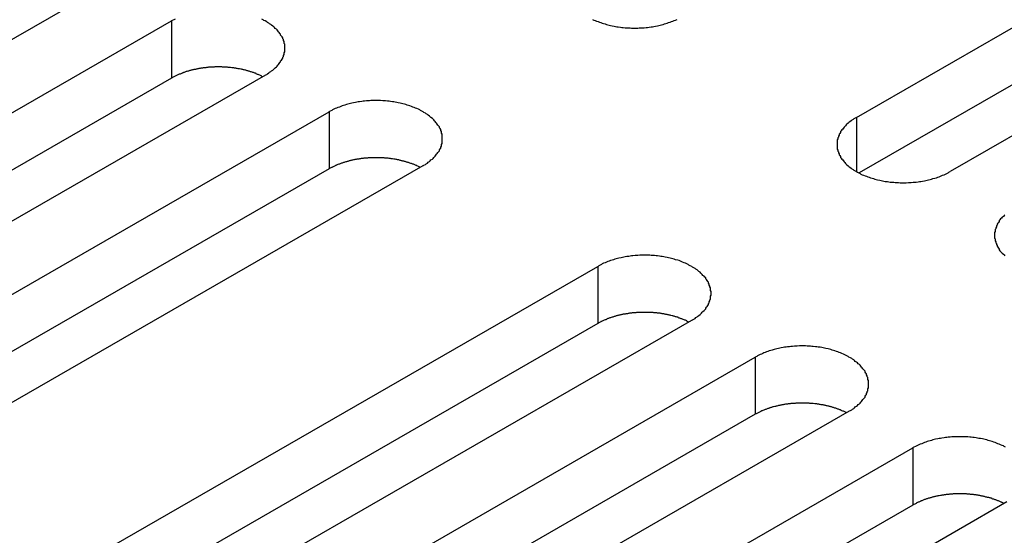
# Model space of a CAD drawing. Extents: x 0 to 1680, y 0 to 1188.
# Drawn here: x 1285 to 1299, y 949 to 957 of the extents above; entities that cross this region are included whole.
import ezdxf

# ---------------------------------------------------------------- set-up
doc = ezdxf.new("R2010")
doc.units = 0
doc.header["$LTSCALE"] = 4
doc.layers.add('VISIBLE__ISO_', color=7, linetype='CONTINUOUS')
doc.layers.add('VISIBLE_NARROW__ISO_', color=7, linetype='CONTINUOUS')

msp = doc.modelspace()

# ---------------------------------------------------------------- linework, layer by layer
at = {"layer": 'VISIBLE__ISO_'}
for p, q in [((1296.596, 955.123), (1307.037, 961.136)), ((1308.381, 960.362), (1297.939, 954.349)), ((1307.037, 960.318), (1296.635, 954.328)), ((1285.887, 957.027), (1275.445, 951.015)), ((1276.356, 950.49), (1286.798, 956.503)), ((1288.142, 955.729), (1277.7, 949.716)), ((1286.798, 955.685), (1276.396, 949.695)), ((1278.611, 949.191), (1289.053, 955.204)), ((1289.053, 954.387), (1278.65, 948.396)), ((1290.396, 954.431), (1279.955, 948.418)), ((1282.454, 946.979), (1292.895, 952.992)), ((1294.239, 952.218), (1283.797, 946.205)), ((1292.895, 952.174), (1282.493, 946.184)), ((1284.708, 945.68), (1295.15, 951.693)), ((1296.493, 950.92), (1286.052, 944.907)), ((1295.15, 950.876), (1284.747, 944.885)), ((1286.963, 944.382), (1297.405, 950.395)), ((1297.405, 949.577), (1287.002, 943.587)), ((1298.748, 949.621), (1288.307, 943.608))]:
    msp.add_line(p, q, dxfattribs=at)
for points in [[(1286.85, 956.53, 0), (1286.83, 956.521, 0), (1286.81, 956.512, 0), (1286.8, 956.503, 0)], [(1288.14, 955.729, 0), (1288.16, 955.739, 0), (1288.17, 955.748, 0), (1288.19, 955.759, 0), (1288.2, 955.769, 0), (1288.22, 955.779, 0), (1288.23, 955.79, 0), (1288.25, 955.801, 0), (1288.26, 955.812, 0), (1288.27, 955.823, 0), (1288.28, 955.835, 0), (1288.3, 955.846, 0), (1288.31, 955.858, 0), (1288.32, 955.87, 0), (1288.33, 955.882, 0), (1288.34, 955.894, 0), (1288.35, 955.907, 0), (1288.36, 955.919, 0), (1288.36, 955.932, 0), (1288.37, 955.944, 0), (1288.38, 955.957, 0), (1288.39, 955.97, 0), (1288.39, 955.983, 0), (1288.4, 955.996, 0), (1288.4, 956.009, 0), (1288.41, 956.022, 0), (1288.41, 956.036, 0), (1288.41, 956.049, 0), (1288.42, 956.062, 0), (1288.42, 956.076, 0), (1288.42, 956.089, 0), (1288.42, 956.102, 0), (1288.42, 956.116, 0), (1288.42, 956.129, 0), (1288.42, 956.143, 0), (1288.42, 956.156, 0), (1288.42, 956.169, 0), (1288.41, 956.183, 0), (1288.41, 956.196, 0), (1288.41, 956.209, 0), (1288.4, 956.223, 0), (1288.4, 956.236, 0), (1288.39, 956.249, 0), (1288.39, 956.262, 0), (1288.38, 956.275, 0), (1288.37, 956.287, 0), (1288.36, 956.3, 0), (1288.36, 956.313, 0), (1288.35, 956.325, 0), (1288.34, 956.338, 0), (1288.33, 956.35, 0), (1288.32, 956.362, 0), (1288.31, 956.374, 0), (1288.3, 956.386, 0), (1288.28, 956.397, 0), (1288.27, 956.409, 0), (1288.26, 956.42, 0), (1288.25, 956.431, 0), (1288.23, 956.442, 0), (1288.22, 956.452, 0), (1288.2, 956.463, 0), (1288.19, 956.473, 0), (1288.17, 956.483, 0), (1288.16, 956.493, 0), (1288.14, 956.503, 0), (1288.12, 956.512, 0), (1288.11, 956.521, 0), (1288.09, 956.53, 0)], [(1292.82, 956.526, 0), (1292.84, 956.517, 0), (1292.86, 956.509, 0), (1292.88, 956.501, 0), (1292.9, 956.494, 0), (1292.92, 956.486, 0), (1292.94, 956.479, 0), (1292.96, 956.472, 0), (1292.98, 956.466, 0), (1293, 956.46, 0), (1293.02, 956.454, 0), (1293.04, 956.448, 0), (1293.06, 956.443, 0), (1293.08, 956.438, 0), (1293.1, 956.433, 0), (1293.13, 956.429, 0), (1293.15, 956.425, 0), (1293.17, 956.421, 0), (1293.19, 956.418, 0), (1293.22, 956.415, 0), (1293.24, 956.412, 0), (1293.26, 956.409, 0), (1293.29, 956.407, 0), (1293.31, 956.405, 0), (1293.33, 956.404, 0), (1293.36, 956.403, 0), (1293.38, 956.402, 0), (1293.4, 956.402, 0), (1293.43, 956.401, 0), (1293.45, 956.402, 0), (1293.47, 956.402, 0), (1293.49, 956.403, 0), (1293.52, 956.404, 0), (1293.54, 956.405, 0), (1293.56, 956.407, 0), (1293.59, 956.409, 0), (1293.61, 956.412, 0), (1293.63, 956.415, 0), (1293.66, 956.418, 0), (1293.68, 956.421, 0), (1293.7, 956.425, 0), (1293.72, 956.429, 0), (1293.75, 956.433, 0), (1293.77, 956.438, 0), (1293.79, 956.443, 0), (1293.81, 956.448, 0), (1293.83, 956.454, 0), (1293.85, 956.46, 0), (1293.87, 956.466, 0), (1293.89, 956.472, 0), (1293.91, 956.479, 0), (1293.93, 956.486, 0), (1293.95, 956.494, 0), (1293.97, 956.501, 0), (1293.99, 956.509, 0), (1294.01, 956.517, 0), (1294.03, 956.526, 0)], [(1288.1, 955.706, 0), (1288.09, 955.711, 0), (1288.09, 955.715, 0), (1288.08, 955.719, 0), (1288.07, 955.723, 0), (1288.06, 955.727, 0), (1288.05, 955.731, 0), (1288.04, 955.735, 0), (1288.03, 955.739, 0), (1288.02, 955.743, 0), (1288.01, 955.747, 0), (1288.01, 955.75, 0), (1288, 955.754, 0), (1287.99, 955.757, 0), (1287.98, 955.761, 0), (1287.97, 955.764, 0), (1287.96, 955.768, 0), (1287.95, 955.771, 0), (1287.94, 955.774, 0), (1287.93, 955.777, 0), (1287.92, 955.78, 0), (1287.91, 955.784, 0), (1287.9, 955.786, 0), (1287.89, 955.789, 0), (1287.88, 955.792, 0), (1287.87, 955.795, 0), (1287.86, 955.798, 0), (1287.85, 955.8, 0), (1287.84, 955.803, 0), (1287.83, 955.805, 0), (1287.82, 955.808, 0), (1287.81, 955.81, 0), (1287.8, 955.812, 0), (1287.79, 955.814, 0), (1287.77, 955.816, 0), (1287.76, 955.819, 0), (1287.75, 955.82, 0), (1287.74, 955.822, 0), (1287.73, 955.824, 0), (1287.72, 955.826, 0), (1287.71, 955.828, 0), (1287.7, 955.829, 0), (1287.69, 955.831, 0), (1287.68, 955.832, 0), (1287.67, 955.834, 0), (1287.66, 955.835, 0), (1287.64, 955.836, 0), (1287.63, 955.837, 0), (1287.62, 955.838, 0), (1287.61, 955.839, 0), (1287.6, 955.84, 0), (1287.59, 955.841, 0), (1287.58, 955.842, 0), (1287.57, 955.843, 0), (1287.56, 955.843, 0), (1287.54, 955.844, 0), (1287.53, 955.844, 0), (1287.52, 955.845, 0), (1287.51, 955.845, 0), (1287.5, 955.845, 0), (1287.49, 955.845, 0), (1287.48, 955.845, 0), (1287.47, 955.845, 0), (1287.45, 955.845, 0), (1287.44, 955.845, 0), (1287.43, 955.845, 0), (1287.42, 955.845, 0), (1287.41, 955.844, 0), (1287.4, 955.844, 0), (1287.39, 955.843, 0), (1287.38, 955.843, 0), (1287.36, 955.842, 0), (1287.35, 955.841, 0), (1287.34, 955.84, 0), (1287.33, 955.84, 0), (1287.32, 955.839, 0), (1287.31, 955.837, 0), (1287.3, 955.836, 0), (1287.29, 955.835, 0), (1287.28, 955.834, 0), (1287.26, 955.832, 0), (1287.25, 955.831, 0), (1287.24, 955.83, 0), (1287.23, 955.828, 0), (1287.22, 955.826, 0), (1287.21, 955.825, 0), (1287.2, 955.823, 0), (1287.19, 955.821, 0), (1287.18, 955.819, 0), (1287.17, 955.817, 0), (1287.16, 955.815, 0), (1287.15, 955.813, 0), (1287.14, 955.81, 0), (1287.12, 955.808, 0), (1287.11, 955.806, 0), (1287.1, 955.803, 0), (1287.09, 955.801, 0), (1287.08, 955.798, 0), (1287.07, 955.795, 0), (1287.06, 955.793, 0), (1287.05, 955.79, 0), (1287.04, 955.787, 0), (1287.03, 955.784, 0), (1287.02, 955.781, 0), (1287.01, 955.778, 0), (1287, 955.775, 0), (1286.99, 955.772, 0), (1286.98, 955.768, 0), (1286.97, 955.765, 0), (1286.96, 955.762, 0), (1286.96, 955.758, 0), (1286.95, 955.755, 0), (1286.94, 955.751, 0), (1286.93, 955.747, 0), (1286.92, 955.744, 0), (1286.91, 955.74, 0), (1286.9, 955.736, 0), (1286.89, 955.732, 0), (1286.88, 955.728, 0), (1286.87, 955.724, 0), (1286.86, 955.72, 0), (1286.86, 955.716, 0), (1286.85, 955.712, 0), (1286.84, 955.707, 0), (1286.83, 955.703, 0), (1286.82, 955.699, 0), (1286.81, 955.694, 0), (1286.81, 955.69, 0), (1286.8, 955.685, 0)], [(1290.4, 954.431, 0), (1290.41, 954.44, 0), (1290.43, 954.45, 0), (1290.44, 954.46, 0), (1290.46, 954.47, 0), (1290.47, 954.481, 0), (1290.49, 954.492, 0), (1290.5, 954.502, 0), (1290.51, 954.514, 0), (1290.53, 954.525, 0), (1290.54, 954.536, 0), (1290.55, 954.548, 0), (1290.56, 954.56, 0), (1290.57, 954.571, 0), (1290.58, 954.584, 0), (1290.59, 954.596, 0), (1290.6, 954.608, 0), (1290.61, 954.621, 0), (1290.62, 954.633, 0), (1290.63, 954.646, 0), (1290.63, 954.659, 0), (1290.64, 954.672, 0), (1290.65, 954.685, 0), (1290.65, 954.698, 0), (1290.66, 954.711, 0), (1290.66, 954.724, 0), (1290.66, 954.737, 0), (1290.67, 954.75, 0), (1290.67, 954.764, 0), (1290.67, 954.777, 0), (1290.67, 954.791, 0), (1290.67, 954.804, 0), (1290.67, 954.817, 0), (1290.67, 954.831, 0), (1290.67, 954.844, 0), (1290.67, 954.858, 0), (1290.67, 954.871, 0), (1290.67, 954.884, 0), (1290.66, 954.898, 0), (1290.66, 954.911, 0), (1290.66, 954.924, 0), (1290.65, 954.937, 0), (1290.65, 954.95, 0), (1290.64, 954.963, 0), (1290.63, 954.976, 0), (1290.63, 954.989, 0), (1290.62, 955.002, 0), (1290.61, 955.014, 0), (1290.6, 955.027, 0), (1290.59, 955.039, 0), (1290.58, 955.051, 0), (1290.57, 955.063, 0), (1290.56, 955.075, 0), (1290.55, 955.087, 0), (1290.54, 955.099, 0), (1290.53, 955.11, 0), (1290.51, 955.121, 0), (1290.5, 955.132, 0), (1290.49, 955.143, 0), (1290.47, 955.154, 0), (1290.46, 955.165, 0), (1290.44, 955.175, 0), (1290.43, 955.185, 0), (1290.41, 955.195, 0), (1290.4, 955.204, 0), (1290.38, 955.214, 0), (1290.36, 955.223, 0), (1290.35, 955.232, 0), (1290.33, 955.24, 0), (1290.31, 955.249, 0), (1290.29, 955.257, 0), (1290.27, 955.265, 0), (1290.25, 955.272, 0), (1290.23, 955.28, 0), (1290.21, 955.287, 0), (1290.19, 955.293, 0), (1290.17, 955.3, 0), (1290.15, 955.306, 0), (1290.13, 955.312, 0), (1290.11, 955.318, 0), (1290.09, 955.323, 0), (1290.07, 955.328, 0), (1290.04, 955.333, 0), (1290.02, 955.337, 0), (1290, 955.341, 0), (1289.98, 955.345, 0), (1289.96, 955.348, 0), (1289.93, 955.351, 0), (1289.91, 955.354, 0), (1289.89, 955.356, 0), (1289.86, 955.359, 0), (1289.84, 955.36, 0), (1289.82, 955.362, 0), (1289.79, 955.363, 0), (1289.77, 955.364, 0), (1289.75, 955.364, 0), (1289.72, 955.365, 0), (1289.7, 955.364, 0), (1289.68, 955.364, 0), (1289.65, 955.363, 0), (1289.63, 955.362, 0), (1289.61, 955.36, 0), (1289.59, 955.359, 0), (1289.56, 955.356, 0), (1289.54, 955.354, 0), (1289.52, 955.351, 0), (1289.49, 955.348, 0), (1289.47, 955.345, 0), (1289.45, 955.341, 0), (1289.43, 955.337, 0), (1289.4, 955.333, 0), (1289.38, 955.328, 0), (1289.36, 955.323, 0), (1289.34, 955.318, 0), (1289.32, 955.312, 0), (1289.3, 955.306, 0), (1289.28, 955.3, 0), (1289.26, 955.293, 0), (1289.24, 955.287, 0), (1289.22, 955.28, 0), (1289.2, 955.272, 0), (1289.18, 955.265, 0), (1289.16, 955.257, 0), (1289.14, 955.249, 0), (1289.12, 955.24, 0), (1289.1, 955.232, 0), (1289.09, 955.223, 0), (1289.07, 955.214, 0), (1289.05, 955.204, 0)], [(1296.6, 955.123, 0), (1296.58, 955.113, 0), (1296.56, 955.103, 0), (1296.55, 955.093, 0), (1296.53, 955.083, 0), (1296.52, 955.072, 0), (1296.5, 955.062, 0), (1296.49, 955.051, 0), (1296.48, 955.04, 0), (1296.46, 955.028, 0), (1296.45, 955.017, 0), (1296.44, 955.005, 0), (1296.43, 954.994, 0), (1296.42, 954.982, 0), (1296.41, 954.97, 0), (1296.4, 954.957, 0), (1296.39, 954.945, 0), (1296.38, 954.933, 0), (1296.37, 954.92, 0), (1296.37, 954.907, 0), (1296.36, 954.895, 0), (1296.35, 954.882, 0), (1296.35, 954.869, 0), (1296.34, 954.856, 0), (1296.34, 954.842, 0), (1296.33, 954.829, 0), (1296.33, 954.816, 0), (1296.32, 954.803, 0), (1296.32, 954.789, 0), (1296.32, 954.776, 0), (1296.32, 954.763, 0), (1296.32, 954.749, 0), (1296.32, 954.736, 0), (1296.32, 954.722, 0), (1296.32, 954.709, 0), (1296.32, 954.696, 0), (1296.32, 954.682, 0), (1296.32, 954.669, 0), (1296.33, 954.655, 0), (1296.33, 954.642, 0), (1296.34, 954.629, 0), (1296.34, 954.616, 0), (1296.35, 954.603, 0), (1296.35, 954.59, 0), (1296.36, 954.577, 0), (1296.37, 954.564, 0), (1296.37, 954.551, 0), (1296.38, 954.539, 0), (1296.39, 954.526, 0), (1296.4, 954.514, 0), (1296.41, 954.502, 0), (1296.42, 954.49, 0), (1296.43, 954.478, 0), (1296.44, 954.466, 0), (1296.45, 954.454, 0), (1296.46, 954.443, 0), (1296.48, 954.432, 0), (1296.49, 954.421, 0), (1296.5, 954.41, 0), (1296.52, 954.399, 0), (1296.53, 954.389, 0), (1296.55, 954.378, 0), (1296.56, 954.368, 0), (1296.58, 954.359, 0), (1296.6, 954.349, 0), (1296.61, 954.34, 0), (1296.63, 954.33, 0), (1296.65, 954.322, 0), (1296.66, 954.313, 0), (1296.68, 954.304, 0), (1296.7, 954.296, 0), (1296.72, 954.288, 0), (1296.74, 954.281, 0), (1296.76, 954.274, 0), (1296.78, 954.267, 0), (1296.8, 954.26, 0), (1296.82, 954.253, 0), (1296.84, 954.247, 0), (1296.86, 954.241, 0), (1296.88, 954.236, 0), (1296.9, 954.23, 0), (1296.93, 954.225, 0), (1296.95, 954.221, 0), (1296.97, 954.216, 0), (1296.99, 954.212, 0), (1297.01, 954.208, 0), (1297.04, 954.205, 0), (1297.06, 954.202, 0), (1297.08, 954.199, 0), (1297.11, 954.197, 0), (1297.13, 954.195, 0), (1297.15, 954.193, 0), (1297.17, 954.191, 0), (1297.2, 954.19, 0), (1297.22, 954.189, 0), (1297.24, 954.189, 0), (1297.27, 954.189, 0), (1297.29, 954.189, 0), (1297.31, 954.189, 0), (1297.34, 954.19, 0), (1297.36, 954.191, 0), (1297.38, 954.193, 0), (1297.41, 954.195, 0), (1297.43, 954.197, 0), (1297.45, 954.199, 0), (1297.48, 954.202, 0), (1297.5, 954.205, 0), (1297.52, 954.208, 0), (1297.54, 954.212, 0), (1297.57, 954.216, 0), (1297.59, 954.221, 0), (1297.61, 954.225, 0), (1297.63, 954.23, 0), (1297.65, 954.236, 0), (1297.67, 954.241, 0), (1297.69, 954.247, 0), (1297.72, 954.253, 0), (1297.74, 954.26, 0), (1297.76, 954.267, 0), (1297.78, 954.274, 0), (1297.8, 954.281, 0), (1297.81, 954.288, 0), (1297.83, 954.296, 0), (1297.85, 954.304, 0), (1297.87, 954.313, 0), (1297.89, 954.322, 0), (1297.91, 954.33, 0), (1297.92, 954.34, 0), (1297.94, 954.349, 0)], [(1290.36, 954.408, 0), (1290.35, 954.412, 0), (1290.34, 954.417, 0), (1290.33, 954.421, 0), (1290.32, 954.425, 0), (1290.31, 954.429, 0), (1290.31, 954.433, 0), (1290.3, 954.437, 0), (1290.29, 954.441, 0), (1290.28, 954.444, 0), (1290.27, 954.448, 0), (1290.26, 954.452, 0), (1290.25, 954.455, 0), (1290.24, 954.459, 0), (1290.23, 954.463, 0), (1290.22, 954.466, 0), (1290.21, 954.469, 0), (1290.2, 954.473, 0), (1290.19, 954.476, 0), (1290.18, 954.479, 0), (1290.17, 954.482, 0), (1290.16, 954.485, 0), (1290.15, 954.488, 0), (1290.14, 954.491, 0), (1290.13, 954.494, 0), (1290.12, 954.497, 0), (1290.11, 954.499, 0), (1290.1, 954.502, 0), (1290.09, 954.504, 0), (1290.08, 954.507, 0), (1290.07, 954.509, 0), (1290.06, 954.512, 0), (1290.05, 954.514, 0), (1290.04, 954.516, 0), (1290.03, 954.518, 0), (1290.02, 954.52, 0), (1290.01, 954.522, 0), (1290, 954.524, 0), (1289.99, 954.526, 0), (1289.98, 954.528, 0), (1289.96, 954.529, 0), (1289.95, 954.531, 0), (1289.94, 954.532, 0), (1289.93, 954.534, 0), (1289.92, 954.535, 0), (1289.91, 954.536, 0), (1289.9, 954.538, 0), (1289.89, 954.539, 0), (1289.88, 954.54, 0), (1289.87, 954.541, 0), (1289.85, 954.542, 0), (1289.84, 954.543, 0), (1289.83, 954.543, 0), (1289.82, 954.544, 0), (1289.81, 954.545, 0), (1289.8, 954.545, 0), (1289.79, 954.546, 0), (1289.78, 954.546, 0), (1289.76, 954.546, 0), (1289.75, 954.547, 0), (1289.74, 954.547, 0), (1289.73, 954.547, 0), (1289.72, 954.547, 0), (1289.71, 954.547, 0), (1289.7, 954.547, 0), (1289.69, 954.547, 0), (1289.68, 954.546, 0), (1289.66, 954.546, 0), (1289.65, 954.545, 0), (1289.64, 954.545, 0), (1289.63, 954.544, 0), (1289.62, 954.544, 0), (1289.61, 954.543, 0), (1289.6, 954.542, 0), (1289.59, 954.541, 0), (1289.57, 954.54, 0), (1289.56, 954.539, 0), (1289.55, 954.538, 0), (1289.54, 954.537, 0), (1289.53, 954.535, 0), (1289.52, 954.534, 0), (1289.51, 954.533, 0), (1289.5, 954.531, 0), (1289.49, 954.53, 0), (1289.48, 954.528, 0), (1289.46, 954.526, 0), (1289.45, 954.524, 0), (1289.44, 954.522, 0), (1289.43, 954.521, 0), (1289.42, 954.519, 0), (1289.41, 954.516, 0), (1289.4, 954.514, 0), (1289.39, 954.512, 0), (1289.38, 954.51, 0), (1289.37, 954.507, 0), (1289.36, 954.505, 0), (1289.35, 954.502, 0), (1289.34, 954.5, 0), (1289.33, 954.497, 0), (1289.32, 954.494, 0), (1289.31, 954.492, 0), (1289.3, 954.489, 0), (1289.29, 954.486, 0), (1289.28, 954.483, 0), (1289.27, 954.48, 0), (1289.26, 954.476, 0), (1289.25, 954.473, 0), (1289.24, 954.47, 0), (1289.23, 954.467, 0), (1289.22, 954.463, 0), (1289.21, 954.46, 0), (1289.2, 954.456, 0), (1289.19, 954.453, 0), (1289.18, 954.449, 0), (1289.17, 954.445, 0), (1289.16, 954.441, 0), (1289.15, 954.438, 0), (1289.15, 954.434, 0), (1289.14, 954.43, 0), (1289.13, 954.426, 0), (1289.12, 954.422, 0), (1289.11, 954.417, 0), (1289.1, 954.413, 0), (1289.09, 954.409, 0), (1289.09, 954.405, 0), (1289.08, 954.4, 0), (1289.07, 954.396, 0), (1289.06, 954.391, 0), (1289.05, 954.387, 0)], [(1298.72, 953.73, 0), (1298.71, 953.719, 0), (1298.7, 953.707, 0), (1298.68, 953.695, 0), (1298.67, 953.683, 0), (1298.66, 953.671, 0), (1298.65, 953.659, 0), (1298.64, 953.647, 0), (1298.64, 953.634, 0), (1298.63, 953.622, 0), (1298.62, 953.609, 0), (1298.61, 953.596, 0), (1298.61, 953.583, 0), (1298.6, 953.57, 0), (1298.6, 953.557, 0), (1298.59, 953.544, 0), (1298.59, 953.531, 0), (1298.58, 953.518, 0), (1298.58, 953.504, 0), (1298.58, 953.491, 0), (1298.57, 953.478, 0), (1298.57, 953.464, 0), (1298.57, 953.451, 0), (1298.57, 953.437, 0), (1298.57, 953.424, 0), (1298.57, 953.41, 0), (1298.57, 953.397, 0), (1298.58, 953.384, 0), (1298.58, 953.37, 0), (1298.58, 953.357, 0), (1298.59, 953.344, 0), (1298.59, 953.331, 0), (1298.6, 953.317, 0), (1298.6, 953.304, 0), (1298.61, 953.291, 0), (1298.61, 953.279, 0), (1298.62, 953.266, 0), (1298.63, 953.253, 0), (1298.64, 953.24, 0), (1298.64, 953.228, 0), (1298.65, 953.216, 0), (1298.66, 953.203, 0), (1298.67, 953.191, 0), (1298.68, 953.179, 0), (1298.7, 953.168, 0), (1298.71, 953.156, 0), (1298.72, 953.145, 0)], [(1294.24, 952.218, 0), (1294.25, 952.228, 0), (1294.27, 952.237, 0), (1294.29, 952.247, 0), (1294.3, 952.258, 0), (1294.32, 952.268, 0), (1294.33, 952.279, 0), (1294.34, 952.29, 0), (1294.36, 952.301, 0), (1294.37, 952.312, 0), (1294.38, 952.324, 0), (1294.39, 952.335, 0), (1294.4, 952.347, 0), (1294.42, 952.359, 0), (1294.43, 952.371, 0), (1294.44, 952.383, 0), (1294.44, 952.395, 0), (1294.45, 952.408, 0), (1294.46, 952.42, 0), (1294.47, 952.433, 0), (1294.48, 952.446, 0), (1294.48, 952.459, 0), (1294.49, 952.472, 0), (1294.49, 952.485, 0), (1294.5, 952.498, 0), (1294.5, 952.511, 0), (1294.51, 952.524, 0), (1294.51, 952.538, 0), (1294.51, 952.551, 0), (1294.51, 952.565, 0), (1294.52, 952.578, 0), (1294.52, 952.591, 0), (1294.52, 952.605, 0), (1294.52, 952.618, 0), (1294.52, 952.632, 0), (1294.51, 952.645, 0), (1294.51, 952.658, 0), (1294.51, 952.672, 0), (1294.51, 952.685, 0), (1294.5, 952.698, 0), (1294.5, 952.711, 0), (1294.49, 952.725, 0), (1294.49, 952.738, 0), (1294.48, 952.751, 0), (1294.48, 952.764, 0), (1294.47, 952.776, 0), (1294.46, 952.789, 0), (1294.45, 952.802, 0), (1294.44, 952.814, 0), (1294.44, 952.826, 0), (1294.43, 952.839, 0), (1294.42, 952.851, 0), (1294.4, 952.863, 0), (1294.39, 952.874, 0), (1294.38, 952.886, 0), (1294.37, 952.897, 0), (1294.36, 952.909, 0), (1294.34, 952.92, 0), (1294.33, 952.931, 0), (1294.32, 952.941, 0), (1294.3, 952.952, 0), (1294.29, 952.962, 0), (1294.27, 952.972, 0), (1294.25, 952.982, 0), (1294.24, 952.992, 0), (1294.22, 953.001, 0), (1294.2, 953.01, 0), (1294.19, 953.019, 0), (1294.17, 953.028, 0), (1294.15, 953.036, 0), (1294.13, 953.044, 0), (1294.11, 953.052, 0), (1294.09, 953.06, 0), (1294.08, 953.067, 0), (1294.06, 953.074, 0), (1294.04, 953.081, 0), (1294.01, 953.087, 0), (1293.99, 953.093, 0), (1293.97, 953.099, 0), (1293.95, 953.105, 0), (1293.93, 953.11, 0), (1293.91, 953.115, 0), (1293.89, 953.12, 0), (1293.86, 953.124, 0), (1293.84, 953.128, 0), (1293.82, 953.132, 0), (1293.8, 953.135, 0), (1293.78, 953.139, 0), (1293.75, 953.141, 0), (1293.73, 953.144, 0), (1293.71, 953.146, 0), (1293.68, 953.148, 0), (1293.66, 953.149, 0), (1293.64, 953.15, 0), (1293.61, 953.151, 0), (1293.59, 953.152, 0), (1293.57, 953.152, 0), (1293.54, 953.152, 0), (1293.52, 953.151, 0), (1293.5, 953.15, 0), (1293.47, 953.149, 0), (1293.45, 953.148, 0), (1293.43, 953.146, 0), (1293.4, 953.144, 0), (1293.38, 953.141, 0), (1293.36, 953.139, 0), (1293.34, 953.135, 0), (1293.31, 953.132, 0), (1293.29, 953.128, 0), (1293.27, 953.124, 0), (1293.25, 953.12, 0), (1293.23, 953.115, 0), (1293.2, 953.11, 0), (1293.18, 953.105, 0), (1293.16, 953.099, 0), (1293.14, 953.093, 0), (1293.12, 953.087, 0), (1293.1, 953.081, 0), (1293.08, 953.074, 0), (1293.06, 953.067, 0), (1293.04, 953.06, 0), (1293.02, 953.052, 0), (1293, 953.044, 0), (1292.98, 953.036, 0), (1292.96, 953.028, 0), (1292.95, 953.019, 0), (1292.93, 953.01, 0), (1292.91, 953.001, 0), (1292.9, 952.992, 0)], [(1294.2, 952.195, 0), (1294.19, 952.2, 0), (1294.18, 952.204, 0), (1294.17, 952.208, 0), (1294.17, 952.212, 0), (1294.16, 952.216, 0), (1294.15, 952.22, 0), (1294.14, 952.224, 0), (1294.13, 952.228, 0), (1294.12, 952.232, 0), (1294.11, 952.235, 0), (1294.1, 952.239, 0), (1294.09, 952.243, 0), (1294.08, 952.246, 0), (1294.07, 952.25, 0), (1294.06, 952.253, 0), (1294.05, 952.257, 0), (1294.05, 952.26, 0), (1294.04, 952.263, 0), (1294.03, 952.266, 0), (1294.02, 952.269, 0), (1294.01, 952.272, 0), (1294, 952.275, 0), (1293.99, 952.278, 0), (1293.98, 952.281, 0), (1293.97, 952.284, 0), (1293.96, 952.286, 0), (1293.94, 952.289, 0), (1293.93, 952.292, 0), (1293.92, 952.294, 0), (1293.91, 952.297, 0), (1293.9, 952.299, 0), (1293.89, 952.301, 0), (1293.88, 952.303, 0), (1293.87, 952.305, 0), (1293.86, 952.307, 0), (1293.85, 952.309, 0), (1293.84, 952.311, 0), (1293.83, 952.313, 0), (1293.82, 952.315, 0), (1293.81, 952.317, 0), (1293.8, 952.318, 0), (1293.79, 952.32, 0), (1293.77, 952.321, 0), (1293.76, 952.322, 0), (1293.75, 952.324, 0), (1293.74, 952.325, 0), (1293.73, 952.326, 0), (1293.72, 952.327, 0), (1293.71, 952.328, 0), (1293.7, 952.329, 0), (1293.69, 952.33, 0), (1293.67, 952.331, 0), (1293.66, 952.331, 0), (1293.65, 952.332, 0), (1293.64, 952.333, 0), (1293.63, 952.333, 0), (1293.62, 952.333, 0), (1293.61, 952.334, 0), (1293.6, 952.334, 0), (1293.58, 952.334, 0), (1293.57, 952.334, 0), (1293.56, 952.334, 0), (1293.55, 952.334, 0), (1293.54, 952.334, 0), (1293.53, 952.334, 0), (1293.52, 952.334, 0), (1293.51, 952.333, 0), (1293.5, 952.333, 0), (1293.48, 952.332, 0), (1293.47, 952.332, 0), (1293.46, 952.331, 0), (1293.45, 952.33, 0), (1293.44, 952.329, 0), (1293.43, 952.328, 0), (1293.42, 952.327, 0), (1293.41, 952.326, 0), (1293.39, 952.325, 0), (1293.38, 952.324, 0), (1293.37, 952.323, 0), (1293.36, 952.321, 0), (1293.35, 952.32, 0), (1293.34, 952.318, 0), (1293.33, 952.317, 0), (1293.32, 952.315, 0), (1293.31, 952.313, 0), (1293.3, 952.312, 0), (1293.29, 952.31, 0), (1293.28, 952.308, 0), (1293.26, 952.306, 0), (1293.25, 952.304, 0), (1293.24, 952.302, 0), (1293.23, 952.299, 0), (1293.22, 952.297, 0), (1293.21, 952.295, 0), (1293.2, 952.292, 0), (1293.19, 952.29, 0), (1293.18, 952.287, 0), (1293.17, 952.284, 0), (1293.16, 952.282, 0), (1293.15, 952.279, 0), (1293.14, 952.276, 0), (1293.13, 952.273, 0), (1293.12, 952.27, 0), (1293.11, 952.267, 0), (1293.1, 952.264, 0), (1293.09, 952.261, 0), (1293.08, 952.257, 0), (1293.07, 952.254, 0), (1293.06, 952.251, 0), (1293.05, 952.247, 0), (1293.04, 952.244, 0), (1293.03, 952.24, 0), (1293.02, 952.236, 0), (1293.02, 952.233, 0), (1293.01, 952.229, 0), (1293, 952.225, 0), (1292.99, 952.221, 0), (1292.98, 952.217, 0), (1292.97, 952.213, 0), (1292.96, 952.209, 0), (1292.95, 952.205, 0), (1292.94, 952.201, 0), (1292.94, 952.196, 0), (1292.93, 952.192, 0), (1292.92, 952.188, 0), (1292.91, 952.183, 0), (1292.9, 952.179, 0), (1292.9, 952.174, 0)], [(1296.49, 950.92, 0), (1296.51, 950.929, 0), (1296.53, 950.939, 0), (1296.54, 950.949, 0), (1296.56, 950.959, 0), (1296.57, 950.97, 0), (1296.58, 950.98, 0), (1296.6, 950.991, 0), (1296.61, 951.002, 0), (1296.62, 951.014, 0), (1296.64, 951.025, 0), (1296.65, 951.037, 0), (1296.66, 951.048, 0), (1296.67, 951.06, 0), (1296.68, 951.072, 0), (1296.69, 951.085, 0), (1296.7, 951.097, 0), (1296.71, 951.109, 0), (1296.72, 951.122, 0), (1296.72, 951.135, 0), (1296.73, 951.148, 0), (1296.74, 951.16, 0), (1296.74, 951.173, 0), (1296.75, 951.186, 0), (1296.75, 951.2, 0), (1296.76, 951.213, 0), (1296.76, 951.226, 0), (1296.76, 951.239, 0), (1296.77, 951.253, 0), (1296.77, 951.266, 0), (1296.77, 951.28, 0), (1296.77, 951.293, 0), (1296.77, 951.306, 0), (1296.77, 951.32, 0), (1296.77, 951.333, 0), (1296.77, 951.347, 0), (1296.77, 951.36, 0), (1296.76, 951.373, 0), (1296.76, 951.387, 0), (1296.76, 951.4, 0), (1296.75, 951.413, 0), (1296.75, 951.426, 0), (1296.74, 951.439, 0), (1296.74, 951.452, 0), (1296.73, 951.465, 0), (1296.72, 951.478, 0), (1296.72, 951.491, 0), (1296.71, 951.503, 0), (1296.7, 951.516, 0), (1296.69, 951.528, 0), (1296.68, 951.54, 0), (1296.67, 951.552, 0), (1296.66, 951.564, 0), (1296.65, 951.576, 0), (1296.64, 951.588, 0), (1296.62, 951.599, 0), (1296.61, 951.61, 0), (1296.6, 951.621, 0), (1296.58, 951.632, 0), (1296.57, 951.643, 0), (1296.56, 951.653, 0), (1296.54, 951.664, 0), (1296.53, 951.674, 0), (1296.51, 951.684, 0), (1296.49, 951.693, 0), (1296.48, 951.703, 0), (1296.46, 951.712, 0), (1296.44, 951.721, 0), (1296.42, 951.729, 0), (1296.41, 951.738, 0), (1296.39, 951.746, 0), (1296.37, 951.754, 0), (1296.35, 951.761, 0), (1296.33, 951.769, 0), (1296.31, 951.776, 0), (1296.29, 951.782, 0), (1296.27, 951.789, 0), (1296.25, 951.795, 0), (1296.23, 951.801, 0), (1296.21, 951.806, 0), (1296.19, 951.812, 0), (1296.16, 951.817, 0), (1296.14, 951.821, 0), (1296.12, 951.826, 0), (1296.1, 951.83, 0), (1296.08, 951.834, 0), (1296.05, 951.837, 0), (1296.03, 951.84, 0), (1296.01, 951.843, 0), (1295.98, 951.845, 0), (1295.96, 951.847, 0), (1295.94, 951.849, 0), (1295.91, 951.851, 0), (1295.89, 951.852, 0), (1295.87, 951.853, 0), (1295.84, 951.853, 0), (1295.82, 951.853, 0), (1295.8, 951.853, 0), (1295.78, 951.853, 0), (1295.75, 951.852, 0), (1295.73, 951.851, 0), (1295.71, 951.849, 0), (1295.68, 951.847, 0), (1295.66, 951.845, 0), (1295.64, 951.843, 0), (1295.61, 951.84, 0), (1295.59, 951.837, 0), (1295.57, 951.834, 0), (1295.55, 951.83, 0), (1295.52, 951.826, 0), (1295.5, 951.821, 0), (1295.48, 951.817, 0), (1295.46, 951.812, 0), (1295.44, 951.806, 0), (1295.42, 951.801, 0), (1295.39, 951.795, 0), (1295.37, 951.789, 0), (1295.35, 951.782, 0), (1295.33, 951.776, 0), (1295.31, 951.769, 0), (1295.29, 951.761, 0), (1295.27, 951.754, 0), (1295.26, 951.746, 0), (1295.24, 951.738, 0), (1295.22, 951.729, 0), (1295.2, 951.721, 0), (1295.18, 951.712, 0), (1295.17, 951.703, 0), (1295.15, 951.693, 0)], [(1296.45, 950.897, 0), (1296.45, 950.901, 0), (1296.44, 950.905, 0), (1296.43, 950.91, 0), (1296.42, 950.914, 0), (1296.41, 950.918, 0), (1296.4, 950.922, 0), (1296.39, 950.926, 0), (1296.38, 950.93, 0), (1296.38, 950.933, 0), (1296.37, 950.937, 0), (1296.36, 950.941, 0), (1296.35, 950.944, 0), (1296.34, 950.948, 0), (1296.33, 950.951, 0), (1296.32, 950.955, 0), (1296.31, 950.958, 0), (1296.3, 950.961, 0), (1296.29, 950.965, 0), (1296.28, 950.968, 0), (1296.27, 950.971, 0), (1296.26, 950.974, 0), (1296.25, 950.977, 0), (1296.24, 950.98, 0), (1296.23, 950.983, 0), (1296.22, 950.985, 0), (1296.21, 950.988, 0), (1296.2, 950.991, 0), (1296.19, 950.993, 0), (1296.18, 950.996, 0), (1296.17, 950.998, 0), (1296.16, 951, 0), (1296.15, 951.003, 0), (1296.14, 951.005, 0), (1296.13, 951.007, 0), (1296.12, 951.009, 0), (1296.1, 951.011, 0), (1296.09, 951.013, 0), (1296.08, 951.015, 0), (1296.07, 951.016, 0), (1296.06, 951.018, 0), (1296.05, 951.02, 0), (1296.04, 951.021, 0), (1296.03, 951.023, 0), (1296.02, 951.024, 0), (1296.01, 951.025, 0), (1296, 951.027, 0), (1295.98, 951.028, 0), (1295.97, 951.029, 0), (1295.96, 951.03, 0), (1295.95, 951.031, 0), (1295.94, 951.032, 0), (1295.93, 951.032, 0), (1295.92, 951.033, 0), (1295.91, 951.034, 0), (1295.9, 951.034, 0), (1295.88, 951.035, 0), (1295.87, 951.035, 0), (1295.86, 951.035, 0), (1295.85, 951.036, 0), (1295.84, 951.036, 0), (1295.83, 951.036, 0), (1295.82, 951.036, 0), (1295.81, 951.036, 0), (1295.79, 951.036, 0), (1295.78, 951.035, 0), (1295.77, 951.035, 0), (1295.76, 951.035, 0), (1295.75, 951.034, 0), (1295.74, 951.034, 0), (1295.73, 951.033, 0), (1295.72, 951.032, 0), (1295.71, 951.032, 0), (1295.69, 951.031, 0), (1295.68, 951.03, 0), (1295.67, 951.029, 0), (1295.66, 951.028, 0), (1295.65, 951.027, 0), (1295.64, 951.026, 0), (1295.63, 951.024, 0), (1295.62, 951.023, 0), (1295.61, 951.022, 0), (1295.59, 951.02, 0), (1295.58, 951.018, 0), (1295.57, 951.017, 0), (1295.56, 951.015, 0), (1295.55, 951.013, 0), (1295.54, 951.011, 0), (1295.53, 951.009, 0), (1295.52, 951.007, 0), (1295.51, 951.005, 0), (1295.5, 951.003, 0), (1295.49, 951.001, 0), (1295.48, 950.999, 0), (1295.47, 950.996, 0), (1295.46, 950.994, 0), (1295.45, 950.991, 0), (1295.44, 950.989, 0), (1295.43, 950.986, 0), (1295.41, 950.983, 0), (1295.4, 950.98, 0), (1295.39, 950.978, 0), (1295.38, 950.975, 0), (1295.37, 950.972, 0), (1295.36, 950.968, 0), (1295.36, 950.965, 0), (1295.35, 950.962, 0), (1295.34, 950.959, 0), (1295.33, 950.956, 0), (1295.32, 950.952, 0), (1295.31, 950.949, 0), (1295.3, 950.945, 0), (1295.29, 950.942, 0), (1295.28, 950.938, 0), (1295.27, 950.934, 0), (1295.26, 950.93, 0), (1295.25, 950.926, 0), (1295.24, 950.923, 0), (1295.23, 950.919, 0), (1295.23, 950.915, 0), (1295.22, 950.91, 0), (1295.21, 950.906, 0), (1295.2, 950.902, 0), (1295.19, 950.898, 0), (1295.18, 950.893, 0), (1295.17, 950.889, 0), (1295.17, 950.885, 0), (1295.16, 950.88, 0), (1295.15, 950.876, 0)], [(1298.73, 950.404, 0), (1298.71, 950.413, 0), (1298.7, 950.422, 0), (1298.68, 950.431, 0), (1298.66, 950.439, 0), (1298.64, 950.447, 0), (1298.62, 950.455, 0), (1298.6, 950.463, 0), (1298.58, 950.47, 0), (1298.56, 950.477, 0), (1298.54, 950.484, 0), (1298.52, 950.49, 0), (1298.5, 950.497, 0), (1298.48, 950.502, 0), (1298.46, 950.508, 0), (1298.44, 950.513, 0), (1298.42, 950.518, 0), (1298.4, 950.523, 0), (1298.37, 950.527, 0), (1298.35, 950.531, 0), (1298.33, 950.535, 0), (1298.31, 950.539, 0), (1298.28, 950.542, 0), (1298.26, 950.544, 0), (1298.24, 950.547, 0), (1298.22, 950.549, 0), (1298.19, 950.551, 0), (1298.17, 950.552, 0), (1298.15, 950.554, 0), (1298.12, 950.554, 0), (1298.1, 950.555, 0), (1298.08, 950.555, 0), (1298.05, 950.555, 0), (1298.03, 950.554, 0), (1298.01, 950.554, 0), (1297.98, 950.552, 0), (1297.96, 950.551, 0), (1297.94, 950.549, 0), (1297.91, 950.547, 0), (1297.89, 950.544, 0), (1297.87, 950.542, 0), (1297.85, 950.539, 0), (1297.82, 950.535, 0), (1297.8, 950.531, 0), (1297.78, 950.527, 0), (1297.76, 950.523, 0), (1297.73, 950.518, 0), (1297.71, 950.513, 0), (1297.69, 950.508, 0), (1297.67, 950.502, 0), (1297.65, 950.497, 0), (1297.63, 950.49, 0), (1297.61, 950.484, 0), (1297.59, 950.477, 0), (1297.57, 950.47, 0), (1297.55, 950.463, 0), (1297.53, 950.455, 0), (1297.51, 950.447, 0), (1297.49, 950.439, 0), (1297.47, 950.431, 0), (1297.46, 950.422, 0), (1297.44, 950.413, 0), (1297.42, 950.404, 0), (1297.4, 950.395, 0)], [(1298.71, 949.599, 0), (1298.7, 949.603, 0), (1298.69, 949.607, 0), (1298.68, 949.611, 0), (1298.67, 949.615, 0), (1298.67, 949.619, 0), (1298.66, 949.623, 0), (1298.65, 949.627, 0), (1298.64, 949.631, 0), (1298.63, 949.635, 0), (1298.62, 949.639, 0), (1298.61, 949.642, 0), (1298.6, 949.646, 0), (1298.59, 949.65, 0), (1298.58, 949.653, 0), (1298.57, 949.656, 0), (1298.56, 949.66, 0), (1298.55, 949.663, 0), (1298.54, 949.666, 0), (1298.54, 949.669, 0), (1298.53, 949.673, 0), (1298.52, 949.676, 0), (1298.51, 949.679, 0), (1298.5, 949.681, 0), (1298.49, 949.684, 0), (1298.47, 949.687, 0), (1298.46, 949.69, 0), (1298.45, 949.692, 0), (1298.44, 949.695, 0), (1298.43, 949.697, 0), (1298.42, 949.7, 0), (1298.41, 949.702, 0), (1298.4, 949.704, 0), (1298.39, 949.706, 0), (1298.38, 949.709, 0), (1298.37, 949.711, 0), (1298.36, 949.713, 0), (1298.35, 949.714, 0), (1298.34, 949.716, 0), (1298.33, 949.718, 0), (1298.32, 949.72, 0), (1298.31, 949.721, 0), (1298.29, 949.723, 0), (1298.28, 949.724, 0), (1298.27, 949.726, 0), (1298.26, 949.727, 0), (1298.25, 949.728, 0), (1298.24, 949.729, 0), (1298.23, 949.73, 0), (1298.22, 949.731, 0), (1298.21, 949.732, 0), (1298.2, 949.733, 0), (1298.18, 949.734, 0), (1298.17, 949.735, 0), (1298.16, 949.735, 0), (1298.15, 949.736, 0), (1298.14, 949.736, 0), (1298.13, 949.737, 0), (1298.12, 949.737, 0), (1298.11, 949.737, 0), (1298.09, 949.737, 0), (1298.08, 949.737, 0), (1298.07, 949.737, 0), (1298.06, 949.737, 0), (1298.05, 949.737, 0), (1298.04, 949.737, 0), (1298.03, 949.737, 0), (1298.02, 949.736, 0), (1298, 949.736, 0), (1297.99, 949.735, 0), (1297.98, 949.735, 0), (1297.97, 949.734, 0), (1297.96, 949.733, 0), (1297.95, 949.732, 0), (1297.94, 949.732, 0), (1297.93, 949.731, 0), (1297.92, 949.73, 0), (1297.9, 949.728, 0), (1297.89, 949.727, 0), (1297.88, 949.726, 0), (1297.87, 949.725, 0), (1297.86, 949.723, 0), (1297.85, 949.722, 0), (1297.84, 949.72, 0), (1297.83, 949.718, 0), (1297.82, 949.717, 0), (1297.81, 949.715, 0), (1297.8, 949.713, 0), (1297.78, 949.711, 0), (1297.77, 949.709, 0), (1297.76, 949.707, 0), (1297.75, 949.705, 0), (1297.74, 949.702, 0), (1297.73, 949.7, 0), (1297.72, 949.698, 0), (1297.71, 949.695, 0), (1297.7, 949.693, 0), (1297.69, 949.69, 0), (1297.68, 949.688, 0), (1297.67, 949.685, 0), (1297.66, 949.682, 0), (1297.65, 949.679, 0), (1297.64, 949.676, 0), (1297.63, 949.673, 0), (1297.62, 949.67, 0), (1297.61, 949.667, 0), (1297.6, 949.664, 0), (1297.59, 949.66, 0), (1297.58, 949.657, 0), (1297.57, 949.654, 0), (1297.56, 949.65, 0), (1297.55, 949.647, 0), (1297.54, 949.643, 0), (1297.53, 949.639, 0), (1297.52, 949.636, 0), (1297.52, 949.632, 0), (1297.51, 949.628, 0), (1297.5, 949.624, 0), (1297.49, 949.62, 0), (1297.48, 949.616, 0), (1297.47, 949.612, 0), (1297.46, 949.608, 0), (1297.45, 949.604, 0), (1297.45, 949.599, 0), (1297.44, 949.595, 0), (1297.43, 949.591, 0), (1297.42, 949.586, 0), (1297.41, 949.582, 0), (1297.4, 949.577, 0)]]:
    msp.add_polyline3d(points, dxfattribs=at)
at = {"layer": 'VISIBLE_NARROW__ISO_'}
for p, q in [((1286.798, 956.503), (1286.798, 955.685)), ((1289.053, 955.204), (1289.053, 954.387)), ((1296.596, 955.123), (1296.596, 954.349)), ((1292.895, 952.992), (1292.895, 952.174)), ((1295.15, 951.693), (1295.15, 950.876)), ((1297.405, 950.395), (1297.405, 949.577))]:
    msp.add_line(p, q, dxfattribs=at)

doc.saveas('drawing.dxf')
